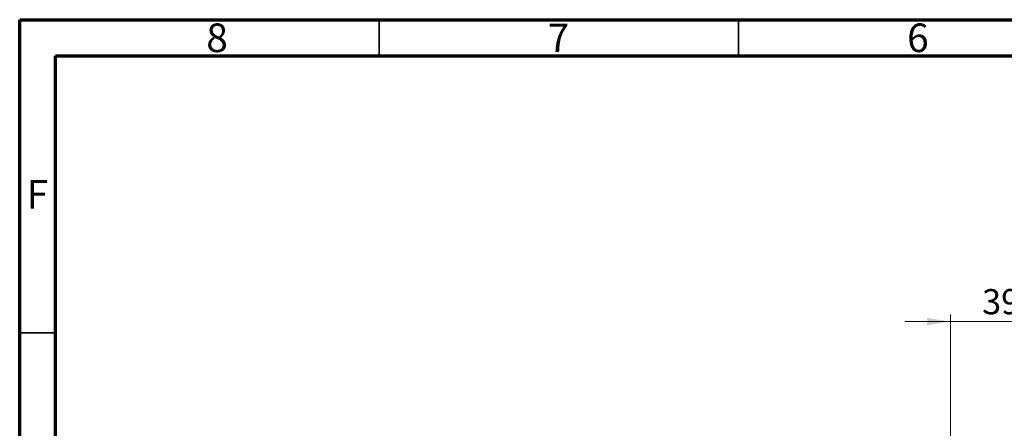
# Model space of a CAD drawing. Units: millimetres. Extents: x 15 to 427, y 5 to 292.
# Drawn here: x 15 to 152, y 235 to 292 of the extents above; entities that cross this region are included whole.
import ezdxf

# ---------------------------------------------------------------- set-up
doc = ezdxf.new("R2010")
doc.units = ezdxf.units.MM
doc.styles.add('SLDTEXTSTYLE0', font='TXT', dxfattribs={"width": 0.75})
doc.dimstyles.new('SLDDIMSTYLE0', dxfattribs={"dimtxt": 3.5, "dimasz": 3.302, "dimexe": 0, "dimexo": 0.0625, "dimgap": 0.875, "dimtad": 1, "dimdec": 0, "dimlfac": 2.8, "dimrnd": 1e-09, "dimzin": 12, "dimdsep": 46, "dimtxsty": 'SLDTEXTSTYLE0', "dimsah": 1, "dimcen": 0.09, "dimadec": 0, "dimazin": 3, "dimtfac": 1, "dimtdec": 0, "dimtmove": 0, "dimatfit": 0, "dimfxl": 1, "dimfrac": 2, "dimtolj": 1, "dimtzin": 12, "dimarcsym": 0})

# ---------------------------------------------------------------- blocks, each defined once
blk = doc.blocks.new('_D_4')
at = {"color": 7, "linetype": 'Continuous', "lineweight": 0}
for p, q in [((144.51, 224.43), (144.51, 251.06)), ((158.44, 234.25), (158.44, 251.06)), ((144.51, 250.06), (138.16, 250.06)), ((144.51, 250.06), (158.44, 250.06)), ((158.44, 250.06), (164.79, 250.06))]:
    blk.add_line(p, q, dxfattribs=at)
at = {"color": 7, "linetype": 'Continuous', "lineweight": 18}
for points in [[(144.51, 250.06), (141.21, 250.57), (141.21, 249.55)], [(158.44, 250.06), (161.74, 249.55), (161.74, 250.57)]]:
    blk.add_solid(points, dxfattribs=at)
at = {"color": 7, "linetype": 'Continuous', "lineweight": 18, "insert": (148.89, 254.57), "char_height": 3.5, "attachment_point": 1, "style": 'SLDTEXTSTYLE0'}
blk.add_mtext('39', dxfattribs=at)

msp = doc.modelspace()

# ---------------------------------------------------------------- linework, layer by layer
at = {"color": 7, "linetype": 'Continuous', "lineweight": 70}
for p, q in [((15, 5), (15, 292)), ((15, 292), (415, 292)), ((20, 10), (20, 287)), ((20, 287), (410, 287))]:
    msp.add_line(p, q, dxfattribs=at)
at = {"color": 7, "linetype": 'Continuous', "lineweight": 35}
for p, q in [((65, 287), (65, 292)), ((115, 287), (115, 292)), ((20, 248.5), (15, 248.5))]:
    msp.add_line(p, q, dxfattribs=at)

# ---------------------------------------------------------------- texts
at = {"color": 7, "linetype": 'Continuous', "lineweight": 0, "char_height": 3.969, "attachment_point": 2, "style": 'SLDTEXTSTYLE0'}
for s, insert in [('8', (42.46, 291.474)), ('7', (89.96, 291.474)), ('6', (139.96, 291.474)), ('F', (17.458, 269.724))]:
    msp.add_mtext(s, dxfattribs=dict(at, insert=insert))

# ---------------------------------------------------------------- dimensions: what is measured, and where the dimension line sits
at = {"color": 7, "linetype": 'Continuous', "lineweight": 18}
dim = msp.add_linear_dim(base=(158.44, 250.06), p1=(144.511, 223.433), p2=(158.44, 233.255), dimstyle='SLDDIMSTYLE0', dxfattribs=at)
dim.commit()
dim.dimension.update_dxf_attribs({"geometry": '_D_4', "text_midpoint": (151.476, 250.06), "dimtype": 160})

doc.saveas('drawing.dxf')
